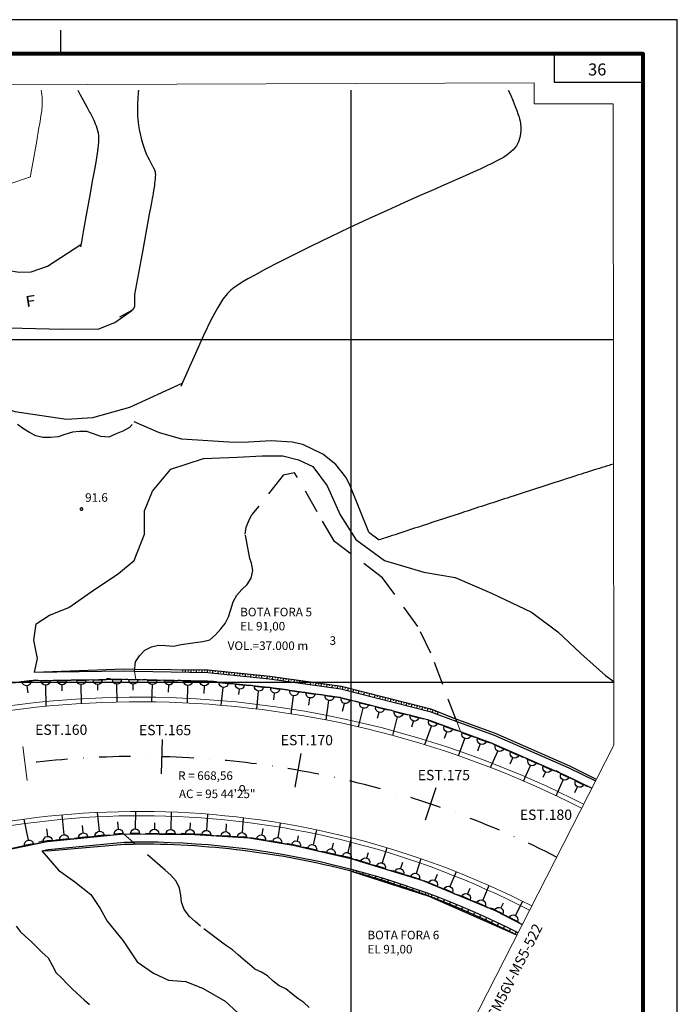
# Model space of a CAD drawing. Units: metres. Extents: x 281386 to 283488, y 7847498 to 7848983.
# Drawn here: x 283008 to 283488, y 7848265 to 7848983 of the extents above; entities that cross this region are included whole.
import ezdxf
from ezdxf.enums import TextEntityAlignment as Align

# ---------------------------------------------------------------- set-up
doc = ezdxf.new("R2010")
doc.units = ezdxf.units.M
doc.header["$MEASUREMENT"] = 0
doc.linetypes.add('DGN Style 2', pattern=[28.75275, 17.25165, -11.5011])
doc.linetypes.add('DGN Style 4', pattern=[46.033153, 23.0022, -11.5011, 0.028753, -11.5011])
doc.layers.get('DEFPOINTS').update_dxf_attribs({"color": 1, "lineweight": 0})
for name, color, linetype, lineweight in [('02', 1, 'Continuous', 0), ('1', 1, 'Continuous', 0), ('4', 1, 'Continuous', 0), ('44', 1, 'Continuous', 0), ('AME_FRZ', 1, 'Continuous', 0), ('AUXILIAR', 1, 'Continuous', 0), ('FUROS', 1, 'Continuous', 0), ('Level 23', 1, 'Continuous', 0), ('Level 25', 1, 'Continuous', 0), ('Level 42', 1, 'Continuous', 0), ('Level 50', 1, 'Continuous', 0), ('Level 60', 1, 'Continuous', 0), ('Level 61', 1, 'Continuous', 0)]:
    doc.layers.add(name, color=color, linetype=linetype, lineweight=lineweight)
doc.styles.add('Style-CHAR_FAST_FONT', font='CHAR_FAST_FONT.shx')

# ---------------------------------------------------------------- blocks, each defined once
blk = doc.blocks.new('COD120')
at = {"layer": '4', "color": 30, "linetype": 'Continuous', "lineweight": 13}
blk.add_lwpolyline([(-1, 0), (-0.97, -0.23), (-0.87, -0.47), (-0.7, -0.7), (-0.47, -0.87), (-0.23, -0.97), (0, -1), (0.23, -0.97), (0.47, -0.87), (0.7, -0.7), (0.87, -0.47), (0.97, -0.23), (1, 0), (0.97, 0.23), (0.87, 0.47), (0.7, 0.7), (0.47, 0.87), (0.23, 0.97), (0.05, 1), (-0.23, 0.97), (-0.47, 0.87), (-0.7, 0.7), (-0.87, 0.47), (-0.97, 0.23), (-1, 0.01)], dxfattribs=at)
blk.add_lwpolyline([(0.03, -0.03), (-0.03, -0.03), (-0.03, 0.03), (0.03, 0.03)], close=True, dxfattribs=at)

msp = doc.modelspace()

# ---------------------------------------------------------------- linework, layer by layer
at = {"layer": '02', "color": 2, "linetype": 'Continuous', "lineweight": -3}
for points in [[(283090.06, 7848688.13), (283088.29, 7848685.84), (283083.26, 7848683.12), (283078.56, 7848681.16), (283073.11, 7848678.9), (283067.25, 7848679.38), (283061.91, 7848681.15), (283057.06, 7848682.88), (283051.72, 7848682.86), (283046.54, 7848682.4), (283041.1, 7848680.78), (283036.1, 7848679.08), (283030.64, 7848678.53), (283025.04, 7848678.47), (283019.94, 7848679.86), (283015.29, 7848682.23), (283010.81, 7848684.93), (283006.56, 7848688.09)], [(283005.39, 7848322.05), (283008.52, 7848318.06), (283012.18, 7848314.47), (283016.61, 7848310.42), (283020.47, 7848306.57), (283024.38, 7848302.67), (283028.8, 7848298.77), (283031.93, 7848293.09), (283034.62, 7848287.95), (283038.84, 7848283.96), (283042.49, 7848280.17), (283046.09, 7848276.37), (283049.96, 7848272.86), (283055.21, 7848268.27), (283059.06, 7848264.9)]]:
    msp.add_lwpolyline(points, dxfattribs=at)
at = {"layer": '1', "color": 30, "linetype": 'Continuous', "lineweight": 13}
for points in [[(283023.74, 7848932.15), (283024.04, 7848930.68), (283024.31, 7848928.84), (283024.47, 7848927.05), (283024.54, 7848925.35), (283024.56, 7848923.8), (283024.54, 7848922.42), (283024.5, 7848921.26), (283024.45, 7848920.27), (283024.39, 7848919.4), (283024.32, 7848918.62), (283024.24, 7848917.86), (283024.14, 7848917.01), (283023.95, 7848915.64), (283023.57, 7848913.24), (283022.91, 7848909.3), (283021.89, 7848903.33), (283020.48, 7848895.15), (283017.41, 7848877.54), (283016.31, 7848871.28), (283015.89, 7848868.84)], [(283015.89, 7848868.84), (282983.31, 7848857.9), (282959.04, 7848852.6), (282908.88, 7848849.98), (282864.95, 7848847.72)], [(283092.83, 7848502.12), (283092.33, 7848504.82), (283091.97, 7848508.14)], [(283329.94, 7848463.93), (283327.12, 7848471.36)], [(283091.34, 7848382.83), (283083.89, 7848389.35)]]:
    msp.add_lwpolyline(points, dxfattribs=at)
at = {"layer": '1', "color": 30, "linetype": 'DGN Style 2', "lineweight": -3}
for points in [[(283327.12, 7848471.36), (283308.25, 7848521.16), (283298.7, 7848540.74), (283273.04, 7848576.2), (283237.83, 7848602.62), (283225.34, 7848624.4), (283208.8, 7848652.86), (283200.42, 7848651.06), (283177.64, 7848622.34)], [(283176.15, 7848590.27), (283172.74, 7848607.98), (283173.44, 7848613.14), (283175.42, 7848617.73), (283177.64, 7848622.34)], [(283091.97, 7848508.14), (283092.54, 7848514.91), (283095.54, 7848519.27), (283099.32, 7848523.34), (283104.19, 7848525.79), (283109.46, 7848526.95), (283114.63, 7848526.68), (283120.36, 7848526.4), (283125.89, 7848527.51), (283131.1, 7848528.32), (283136.13, 7848528.91), (283141.83, 7848529.74), (283146.86, 7848531.03), (283151.11, 7848534.5), (283154.87, 7848538.84), (283158.09, 7848542.71), (283160.61, 7848547.62), (283162.27, 7848552.93), (283164.02, 7848558.59), (283166.62, 7848563.44), (283170.29, 7848567.64), (283174.14, 7848571.29), (283176.95, 7848575.99), (283178.34, 7848581.58), (283177.38, 7848586.76), (283176.15, 7848590.27)], [(283156.33, 7848309.51), (283140.02, 7848321.89), (283136.09, 7848325.32), (283131.99, 7848329), (283128.05, 7848334.05), (283126.27, 7848339.54), (283125.67, 7848344.54), (283124.68, 7848349.74), (283122.22, 7848354.75), (283118.46, 7848359.12), (283114.34, 7848362.72), (283091.34, 7848382.83)], [(283219.34, 7848262.61), (283215.49, 7848266.19), (283211.05, 7848269.12), (283206.45, 7848272.93), (283202.43, 7848276.26), (283197.59, 7848278.5), (283193.18, 7848281.92), (283188.96, 7848285.61), (283184.69, 7848288.35), (283179.84, 7848290.63), (283175.74, 7848293.87), (283175.74, 7848293.87), (283171.43, 7848297.6), (283167.6, 7848300.99), (283163.47, 7848304.69), (283159.05, 7848307.55), (283156.33, 7848309.51)]]:
    msp.add_lwpolyline(points, dxfattribs=at)
at = {"layer": '44', "color": 4, "linetype": 'Continuous', "lineweight": 13}
for p, q in [((283383.69, 7848937.34), (281482.58, 7848930.21)), ((283383.69, 7848937.34), (283383.69, 7848922.14)), ((283383.69, 7848922.14), (283441.46, 7848922.14)), ((283166.59, 7847915), (283441.8, 7848454))]:
    msp.add_line(p, q, dxfattribs=at)
msp.add_lwpolyline([(283441.46, 7848922.14), (283441.8, 7848453.99)], dxfattribs=at)
at = {"layer": 'AME_FRZ', "color": 7, "linetype": 'Continuous', "lineweight": -3}
for p, q in [((283250, 7848078.36), (283250, 7848932.15)), ((281491.68, 7848750), (283441.59, 7848750)), ((281584.35, 7848500), (283441.77, 7848500))]:
    msp.add_line(p, q, dxfattribs=at)
at = {"layer": 'AUXILIAR', "color": 7, "linetype": 'DGN Style 2', "lineweight": -3}
msp.add_line((283038.2, 7848958.48), (283038.2, 7848983.48), dxfattribs=at)
at = {"layer": 'AUXILIAR', "color": 7, "linetype": 'Continuous', "lineweight": 30}
for p, q in [((283398.2, 7848957.79), (283398.2, 7848937.79)), ((283398.2, 7848937.79), (283463.2, 7848937.79))]:
    msp.add_line(p, q, dxfattribs=at)
at = {"layer": 'AUXILIAR', "color": 7, "linetype": 'Continuous', "lineweight": -3}
for points in [[(283488.2, 7848983.48), (281385.7, 7848983.48)], [(283488.2, 7847498.48), (283488.2, 7848983.48)]]:
    msp.add_lwpolyline(points, dxfattribs=at)
at = {"layer": 'AUXILIAR', "color": 7, "linetype": 'Continuous', "lineweight": 80}
msp.add_lwpolyline([(281448.2, 7847523.48), (283463.2, 7847523.48), (283463.2, 7848958.48), (281448.2, 7848958.48)], close=True, dxfattribs=at)
at = {"layer": 'FUROS', "color": 6, "linetype": 'Continuous', "lineweight": 13}
for radius, start in [(710.272, 62.950603), (630.272, 62.95055)]:
    msp.add_arc((283095.306, 7847775.413), radius, start, 113.505389, dxfattribs=at)
at = {"layer": 'Level 23', "color": 3, "linetype": 'Continuous', "lineweight": 13}
for centre, radius, start, end in [((283094.823, 7847774.519), 714.602, 62.948764, 113.441617), ((283096.496, 7847783.703), 618.862, 62.699647, 113.915675)]:
    msp.add_arc(centre, radius, start, end, dxfattribs=at)
at = {"layer": 'Level 25', "color": 7, "linetype": 'Continuous', "lineweight": -3}
for p, q in [((283112.06, 7848458.12), (283111.44, 7848433.13)), ((283213.34, 7848448.03), (283208.98, 7848423.41)), ((283311.99, 7848422.95), (283304.06, 7848399.25))]:
    msp.add_line(p, q, dxfattribs=at)
at = {"layer": 'Level 25', "color": 3, "linetype": 'Continuous', "lineweight": 13}
msp.add_line((283010.39, 7848453), (283013.5, 7848428.2), dxfattribs=at)
at = {"layer": 'Level 25', "color": 7, "linetype": 'DGN Style 4', "lineweight": -3}
msp.add_arc((283095.368, 7847777.259), 668.564, 62.883389, 114.094856, dxfattribs=at)
at = {"layer": 'Level 42', "color": 2, "linetype": 'Continuous', "lineweight": -3}
msp.add_line((283263.05, 7848609.43), (283270.49, 7848603.82), dxfattribs=at)
for points in [[(283050.39, 7848932.15), (283052.02, 7848929.15), (283054.14, 7848925.27), (283055.93, 7848922.01), (283057.31, 7848919.47), (283058.35, 7848917.55), (283059.12, 7848916.1), (283059.71, 7848914.97), (283060.21, 7848914.02), (283060.67, 7848913.12), (283061.13, 7848912.2), (283061.6, 7848911.23), (283062.11, 7848910.15), (283062.66, 7848908.94), (283063.26, 7848907.55), (283063.88, 7848906), (283064.46, 7848904.34), (283064.97, 7848902.6), (283065.36, 7848900.81), (283065.58, 7848899.01), (283065.67, 7848897.24), (283065.66, 7848895.54), (283065.57, 7848893.95), (283065.46, 7848892.5), (283065.34, 7848891.24), (283065.21, 7848890.12), (283065.09, 7848889.1), (283064.96, 7848888.15), (283064.82, 7848887.2), (283064.66, 7848886.11), (283064.35, 7848884.26), (283063.78, 7848880.93), (283062.81, 7848875.39), (283061.3, 7848866.93), (283059.21, 7848855.3), (283056.88, 7848842.3), (283054.7, 7848830.2), (283053.09, 7848821.27), (283052.47, 7848817.79)], [(283094.82, 7848932.15), (283094.66, 7848930.26), (283094.33, 7848925.85), (283094.13, 7848922.48), (283094.01, 7848919.91), (283093.97, 7848917.87), (283093.97, 7848916.14), (283094, 7848914.46), (283094.07, 7848912.74), (283094.21, 7848910.85), (283094.46, 7848908.71), (283094.83, 7848906.21), (283095.36, 7848903.29), (283096.03, 7848900.08), (283096.82, 7848896.75), (283097.7, 7848893.45), (283098.66, 7848890.35), (283099.66, 7848887.59), (283100.67, 7848885.18), (283101.65, 7848883.12), (283102.53, 7848881.41), (283103.28, 7848880.02), (283103.87, 7848878.95), (283104.3, 7848878.14), (283104.63, 7848877.52), (283104.88, 7848877.05), (283105.08, 7848876.65), (283105.28, 7848876.27), (283105.47, 7848875.88), (283105.67, 7848875.47), (283105.88, 7848875.02), (283106.12, 7848874.51), (283106.37, 7848873.91), (283106.62, 7848873.21), (283106.85, 7848872.37), (283107.01, 7848871.38), (283107.1, 7848870.19), (283107.08, 7848868.8), (283106.97, 7848867.27), (283106.8, 7848865.68), (283106.6, 7848864.09), (283106.39, 7848862.59), (283105.99, 7848859.98)], [(283364.78, 7848932.15), (283366.05, 7848929.29), (283368.3, 7848924.07), (283369.91, 7848920.13), (283371.05, 7848917.17), (283371.84, 7848914.88), (283372.45, 7848912.97), (283372.97, 7848911.15), (283373.41, 7848909.32), (283373.75, 7848907.4), (283373.95, 7848905.3), (283373.99, 7848902.95), (283373.82, 7848900.3), (283373.31, 7848897.41), (283372.31, 7848894.4), (283370.69, 7848891.36), (283368.3, 7848888.4), (283365.06, 7848885.61), (283361.2, 7848883.01), (283357, 7848880.62), (283352.75, 7848878.47), (283348.75, 7848876.56), (283345.21, 7848874.91), (283342.07, 7848873.47), (283339.22, 7848872.17), (283336.53, 7848870.95), (283333.87, 7848869.76), (283331.07, 7848868.51), (283327.74, 7848867.03), (283323.44, 7848865.13), (283317.75, 7848862.63), (283310.22, 7848859.32), (283300.57, 7848855.09), (283289.11, 7848850.03), (283276.3, 7848844.31), (283262.61, 7848838.1), (283248.5, 7848831.56), (283234.43, 7848824.87), (283220.85, 7848818.26), (283208.2, 7848811.97), (283196.93, 7848806.25), (283187.47, 7848801.33), (283180.12, 7848797.38), (283174.59, 7848794.28), (283170.46, 7848791.81), (283167.28, 7848789.77), (283164.64, 7848787.95), (283162.13, 7848786.06), (283159.45, 7848783.49), (283156.37, 7848779.54), (283152.61, 7848773.53), (283147.94, 7848764.74), (283142.28, 7848752.99), (283136.32, 7848739.99), (283130.97, 7848727.96), (283127.11, 7848719.12), (283125.63, 7848715.69)], [(283105.99, 7848859.98), (283105.8, 7848858.81), (283105.42, 7848856.53), (283105.19, 7848855.2), (283104.77, 7848852.87), (283104.01, 7848848.61), (283102.71, 7848841.48), (283097.96, 7848815.45), (283094.87, 7848798.58), (283092, 7848782.86), (283091.8, 7848774.24), (283090.83, 7848772.02), (283089.87, 7848771.26), (283080.85, 7848766.4)], [(282874.1, 7848829.5), (282933.34, 7848819.52), (282952.58, 7848814.53), (282977.71, 7848805.72), (282990.37, 7848802.1), (283007.74, 7848799.32), (283016.51, 7848799.58), (283028.39, 7848803.68), (283052.76, 7848819.41)], [(282846.11, 7848809.41), (282901.66, 7848789.42), (282965.03, 7848764.08), (282989.67, 7848758.78), (283039.48, 7848757.74), (283065.83, 7848757.97), (283077.5, 7848762.49), (283090.04, 7848771.36)], [(282846.06, 7848771.64), (282887.4, 7848749.82), (282941.26, 7848721.31), (282961.75, 7848711.76), (283004.63, 7848697.54), (283042.31, 7848692.04), (283061.47, 7848693.1), (283088.59, 7848700.71), (283126.67, 7848718.11)], [(283263.05, 7848609.43), (283248.83, 7848644.45), (283246.25, 7848649.64), (283238.93, 7848658.93), (283229.41, 7848666.52), (283214.7, 7848673.42), (283207.02, 7848675.28), (283191.62, 7848676.11), (283171.05, 7848675.02), (283160.81, 7848675.28), (283126.48, 7848677.46), (283110.2, 7848681.88), (283091.57, 7848690.08)]]:
    msp.add_lwpolyline(points, dxfattribs=at)
msp.add_open_spline([(283441.65, 7848659.17), (283438.815, 7848658.335), (283435.985, 7848657.479), (283433.16, 7848656.61), (283428.145, 7848655.067), (283423.139, 7848653.495), (283418.14, 7848651.9), (283410.736, 7848649.538), (283403.333, 7848647.174), (283395.94, 7848644.78), (283385.954, 7848641.547), (283375.969, 7848638.313), (283365.99, 7848635.06), (283354.915, 7848631.45), (283343.841, 7848627.84), (283332.77, 7848624.22), (283322.503, 7848620.862), (283312.235, 7848617.505), (283301.97, 7848614.14), (283294.416, 7848611.664), (283286.864, 7848609.185), (283279.31, 7848606.71), (283276.37, 7848605.747), (283273.43, 7848604.783), (283270.49, 7848603.82)], degree=3, knots=[0, 0, 0, 0, 0.0492943, 0.0492943, 0.0492943, 0.1367987, 0.1367987, 0.1367987, 0.266399, 0.266399, 0.266399, 0.441438, 0.441438, 0.441438, 0.6356892, 0.6356892, 0.6356892, 0.8158408, 0.8158408, 0.8158408, 0.9484051, 0.9484051, 0.9484051, 1, 1, 1, 1], dxfattribs=at)
at = {"layer": 'Level 60', "color": 5, "linetype": 'Continuous', "lineweight": -3}
for p, q in [((283039.12, 7848493.7), (283039.06, 7848498.02)), ((283053.26, 7848484.44), (283053.06, 7848498.22)), ((283065.12, 7848494.17), (283065.06, 7848498.4)), ((283079.25, 7848485.5), (283079.06, 7848498.6)), ((283090.83, 7848494.19), (283090.92, 7848498.52)), ((283104.65, 7848485.62), (283104.92, 7848498.22)), ((283116.81, 7848492.71), (283116.92, 7848497.96)), ((283014.17, 7848492.16), (283013.49, 7848497.43)), ((283027.28, 7848482.42), (283027.06, 7848497.85)), ((283130.63, 7848484.81), (283130.91, 7848497.66)), ((283142.79, 7848491.85), (283142.91, 7848497.41)), ((283155.21, 7848483.15), (283156.55, 7848496.16)), ((283168.08, 7848490.93), (283168.49, 7848494.93)), ((283181.08, 7848480.49), (283182.42, 7848493.49)), ((283193.49, 7848487.03), (283194.2, 7848492.09)), ((283206.23, 7848476.97), (283208.07, 7848490.16)), ((283219.22, 7848483.23), (283219.95, 7848488.51)), ((283231.85, 7848472.44), (283233.82, 7848486.58)), ((283243.78, 7848478.88), (283245.2, 7848484.48)), ((283255.31, 7848467.43), (283258.77, 7848481.02)), ((283269.3, 7848473.74), (283270.4, 7848478.06)), ((283280.52, 7848461.11), (283283.96, 7848474.6)), ((283294.48, 7848467.3), (283295.59, 7848471.63)), ((283303.75, 7848454.41), (283308.67, 7848467.85)), ((283318.26, 7848459.13), (283319.94, 7848463.72)), ((283328.47, 7848446.32), (283333.08, 7848458.91)), ((283342.54, 7848449.83), (283344.35, 7848454.78)), ((283351.92, 7848437.71), (283357.14, 7848449.66)), ((283366.19, 7848440.43), (283368.13, 7848444.85)), ((283375.99, 7848427.87), (283380.96, 7848439.24)), ((283390.32, 7848430.69), (283391.96, 7848434.44)), ((283399.68, 7848417.16), (283404.78, 7848428.83)), ((283413.37, 7848419.45), (283415.41, 7848423.62)), ((283064.7, 7848404.94), (283066.07, 7848391.22)), ((283092.54, 7848405.68), (283092.39, 7848392.9)), ((283118.54, 7848405.26), (283118.39, 7848392.58)), ((283011.02, 7848400.02), (283014.17, 7848384.63)), ((283038.75, 7848403.14), (283040.2, 7848388.63)), ((283079.44, 7848398.21), (283080, 7848392.62)), ((283106.45, 7848397.36), (283106.39, 7848392.73)), ((283132.45, 7848397.36), (283132.39, 7848392.41)), ((283145.27, 7848403.7), (283144.55, 7848391.84)), ((283171.16, 7848401.1), (283170.5, 7848390.26)), ((283027.69, 7848393.09), (283028.26, 7848387.43)), ((283053.59, 7848395.4), (283054.13, 7848390.02)), ((283158.86, 7848396.53), (283158.52, 7848390.99)), ((283185.52, 7848393.2), (283184.74, 7848388.49)), ((283198.35, 7848397.21), (283196.59, 7848386.53)), ((283224.77, 7848392.24), (283222.29, 7848381.41)), ((283211.43, 7848387.76), (283210.59, 7848384.09)), ((283250.1, 7848386.38), (283247.64, 7848375.61)), ((283236.89, 7848382.46), (283235.94, 7848378.29)), ((283276.2, 7848379.17), (283272.8, 7848368.12)), ((283262.5, 7848375.46), (283261.33, 7848371.64)), ((283300.95, 7848371.19), (283297.65, 7848360.47)), ((283287.52, 7848368.35), (283286.18, 7848364)), ((283326.64, 7848361.7), (283322.17, 7848350.89)), ((283312.84, 7848359.72), (283311.08, 7848355.47)), ((283336.75, 7848349.5), (283335.11, 7848345.54)), ((283350.62, 7848351.66), (283346.2, 7848340.95)), ((283375.28, 7848340.09), (283369.98, 7848329.78)), ((283361.16, 7848338.85), (283359.31, 7848335.26))]:
    msp.add_line(p, q, dxfattribs=at)
at = {"layer": 'Level 60', "color": 3, "linetype": 'Continuous', "lineweight": 30}
for points in [[(282615.1, 7848384.73), (282671.82, 7848397.81), (282698.55, 7848407.76), (282740, 7848422.14), (282789.11, 7848440.36), (282848.99, 7848467.11), (282884.43, 7848479.5), (282937.64, 7848491.35), (283015.22, 7848501.32), (283084.14, 7848502.31), (283145.08, 7848501), (283189.67, 7848496.4), (283241.47, 7848489.19), (283305.78, 7848472.79), (283352.35, 7848455.72), (283406.39, 7848432.1), (283425.76, 7848422.59)], [(282649.23, 7848273.42), (282696.25, 7848282.97), (282760.76, 7848299.19), (282815.44, 7848318), (282852.88, 7848333.21), (282892.65, 7848348.38), (282927.47, 7848361.09), (282979.44, 7848373.81), (283028.06, 7848383.75), (283083.98, 7848389.36), (283135.81, 7848388.73), (283175.63, 7848386.3), (283207.72, 7848381.01), (283249.81, 7848371.38), (283301.6, 7848355.45), (283355.13, 7848333.32), (283374.97, 7848323.12)]]:
    msp.add_lwpolyline(points, dxfattribs=at)
at = {"layer": 'Level 60', "color": 5, "linetype": 'Continuous', "lineweight": -3}
for points in [[(282993.71, 7848498.56), (282995.68, 7848498.93), (282997.96, 7848498.9), (283000.2, 7848499.19), (283001.58, 7848499.45), (283002.1, 7848499.43), (283004.66, 7848499.76), (283005.09, 7848499.74), (283006.9, 7848500.05), (283009.11, 7848500.49), (283011.37, 7848500.62), (283013.61, 7848500.91), (283013.82, 7848501.02), (283015.83, 7848501.2), (283017.83, 7848501.35), (283018.07, 7848501.48), (283019.52, 7848501.67)], [(283009.8, 7848500.26), (283015.25, 7848500.96), (283016.3, 7848500.98)], [(283019.53, 7848501.38), (283021.53, 7848501.53), (283023.79, 7848501.24), (283026.05, 7848501.28), (283027.45, 7848501.38), (283027.97, 7848501.3), (283030.55, 7848501.34), (283030.97, 7848501.27), (283032.81, 7848501.37), (283035.05, 7848501.56), (283037.31, 7848501.44), (283039.57, 7848501.47), (283039.79, 7848501.55), (283041.81, 7848501.5), (283043.81, 7848501.43), (283044.07, 7848501.53), (283045.53, 7848501.56)], [(283023.72, 7848501.08), (283030.3, 7848501.18)], [(283035.72, 7848501.25), (283042.3, 7848501.35)], [(283045.53, 7848501.76), (283047.52, 7848501.9), (283049.79, 7848501.62), (283052.05, 7848501.65), (283053.45, 7848501.75), (283053.97, 7848501.68), (283056.55, 7848501.71), (283056.97, 7848501.64), (283058.81, 7848501.75), (283061.05, 7848501.94), (283063.31, 7848501.81), (283065.57, 7848501.84), (283065.79, 7848501.93), (283067.81, 7848501.88), (283069.81, 7848501.8), (283070.07, 7848501.91), (283071.53, 7848501.93)], [(283049.71, 7848501.46), (283056.29, 7848501.55)], [(283061.71, 7848501.63), (283068.28, 7848501.72)], [(283071.53, 7848502.58), (283073.53, 7848502.66), (283075.78, 7848502.29), (283078.04, 7848502.24), (283079.44, 7848502.29), (283079.96, 7848502.2), (283082.54, 7848502.14), (283082.96, 7848502.06), (283084.8, 7848502.1), (283087.04, 7848502.21), (283089.3, 7848502), (283091.56, 7848501.95), (283091.78, 7848502.03), (283093.8, 7848501.9), (283095.79, 7848501.76), (283096.06, 7848501.85), (283097.52, 7848501.82)], [(283075.7, 7848501.83), (283082.28, 7848501.92)], [(283087.69, 7848501.87), (283094.27, 7848501.73)], [(283097.52, 7848502.02), (283099.52, 7848502.1), (283101.77, 7848501.73), (283104.03, 7848501.68), (283105.44, 7848501.73), (283105.95, 7848501.64), (283108.53, 7848501.59), (283108.95, 7848501.5), (283110.79, 7848501.54), (283113.04, 7848501.65), (283115.29, 7848501.44), (283117.55, 7848501.39), (283117.77, 7848501.47), (283119.79, 7848501.34), (283121.79, 7848501.2), (283122.05, 7848501.3), (283123.51, 7848501.26)], [(283101.69, 7848501.57), (283108.27, 7848501.43)], [(283113.69, 7848501.31), (283120.26, 7848501.17)], [(283123.51, 7848501.46), (283125.52, 7848501.54), (283127.77, 7848501.17), (283130.03, 7848501.12), (283131.43, 7848501.17), (283131.95, 7848501.08), (283134.53, 7848501.03), (283134.94, 7848500.94), (283136.79, 7848500.98), (283139.03, 7848501.09), (283141.29, 7848500.88), (283143.54, 7848500.83), (283143.77, 7848500.91), (283145.78, 7848500.78), (283147.78, 7848500.64), (283148.04, 7848500.74), (283149.5, 7848500.7)], [(283127.68, 7848501.01), (283134.26, 7848500.87)], [(283139.68, 7848500.76), (283145.06, 7848500.64), (283146.22, 7848500.52)], [(283149.49, 7848500.55), (283151.49, 7848500.46), (283153.7, 7848499.91), (283155.95, 7848499.68), (283157.35, 7848499.61), (283157.86, 7848499.48), (283160.43, 7848499.22), (283160.84, 7848499.09), (283162.67, 7848498.98), (283164.92, 7848498.91), (283167.15, 7848498.52), (283169.4, 7848498.29), (283169.63, 7848498.35), (283171.63, 7848498.06), (283173.61, 7848497.76), (283173.88, 7848497.83), (283175.33, 7848497.68)], [(283153.6, 7848499.76), (283160.15, 7848499.08)], [(283165.54, 7848498.53), (283172.09, 7848497.85)], [(283175.35, 7848497.88), (283177.35, 7848497.79), (283179.57, 7848497.24), (283181.81, 7848497.01), (283183.21, 7848496.95), (283183.72, 7848496.81), (283186.29, 7848496.55), (283186.7, 7848496.43), (283188.54, 7848496.32), (283190.78, 7848496.25), (283193.01, 7848495.85), (283195.26, 7848495.62), (283195.49, 7848495.68), (283197.49, 7848495.39), (283199.47, 7848495.09), (283199.74, 7848495.16), (283201.19, 7848495.01)], [(283179.47, 7848497.09), (283186.01, 7848496.41)], [(283191.38, 7848495.79), (283197.9, 7848494.89)], [(283201.16, 7848494.8), (283203.16, 7848494.64), (283205.35, 7848494.02), (283207.59, 7848493.7), (283208.99, 7848493.59), (283209.49, 7848493.44), (283212.05, 7848493.08), (283212.45, 7848492.95), (283214.29, 7848492.77), (283216.53, 7848492.62), (283218.74, 7848492.15), (283220.98, 7848491.84), (283221.21, 7848491.89), (283223.2, 7848491.53), (283225.17, 7848491.16), (283225.44, 7848491.22), (283226.89, 7848491.02)], [(283205.25, 7848493.86), (283211.77, 7848492.96)], [(283217.14, 7848492.21), (283223.65, 7848491.3)], [(283226.91, 7848491.22), (283228.91, 7848491.06), (283231.1, 7848490.43), (283233.34, 7848490.12), (283234.74, 7848490.01), (283235.24, 7848489.85), (283237.8, 7848489.5), (283238.21, 7848489.36), (283240.04, 7848489.19), (283241.98, 7848489.06)], [(283231, 7848490.28), (283237.52, 7848489.37)], [(283242.82, 7848488.47), (283249.19, 7848486.85)], [(283252.42, 7848486.4), (283254.39, 7848486.02), (283256.5, 7848485.15), (283258.69, 7848484.59), (283260.07, 7848484.32), (283260.55, 7848484.12), (283263.05, 7848483.48), (283263.44, 7848483.3), (283265.24, 7848482.92), (283267.45, 7848482.52), (283269.6, 7848481.81), (283271.79, 7848481.25), (283272.02, 7848481.27), (283273.96, 7848480.7), (283275.88, 7848480.11), (283276.15, 7848480.14), (283277.57, 7848479.78)], [(283256.38, 7848485.01), (283262.76, 7848483.39)], [(283268.01, 7848482.05), (283274.39, 7848480.42)], [(283277.62, 7848479.97), (283279.58, 7848479.59), (283281.69, 7848478.73), (283283.88, 7848478.17), (283285.26, 7848477.9), (283285.74, 7848477.69), (283288.24, 7848477.06), (283288.63, 7848476.87), (283290.43, 7848476.5), (283292.64, 7848476.1), (283294.8, 7848475.38), (283296.98, 7848474.83), (283297.22, 7848474.85), (283299.16, 7848474.27), (283301.07, 7848473.68), (283301.35, 7848473.71), (283302.76, 7848473.35)], [(283281.58, 7848478.59), (283287.95, 7848476.96)], [(283293.2, 7848475.62), (283299.58, 7848474)], [(283305.65, 7848472.82), (283306.83, 7848472.19), (283308.95, 7848471.41), (283310.3, 7848471.01), (283310.76, 7848470.75), (283313.18, 7848469.86), (283313.55, 7848469.65), (283315.3, 7848469.09), (283317.46, 7848468.47), (283319.53, 7848467.54), (283321.65, 7848466.76), (283321.88, 7848466.76), (283323.75, 7848465.99), (283325.6, 7848465.21), (283325.87, 7848465.21), (283327.24, 7848464.71)], [(283306.71, 7848472.07), (283312.88, 7848469.8)], [(283317.97, 7848467.94), (283324.15, 7848465.67)], [(283327.31, 7848464.9), (283329.23, 7848464.32), (283331.24, 7848463.24), (283333.37, 7848462.47), (283334.71, 7848462.06), (283335.17, 7848461.8), (283337.59, 7848460.92), (283337.96, 7848460.7), (283339.71, 7848460.14), (283341.87, 7848459.52), (283343.94, 7848458.59), (283346.06, 7848457.81), (283346.29, 7848457.81), (283348.16, 7848457.04), (283350.01, 7848456.26), (283350.29, 7848456.26), (283351.66, 7848455.76)], [(283331.12, 7848463.12), (283337.3, 7848460.85)], [(283342.39, 7848458.99), (283348.56, 7848456.72)], [(283351.74, 7848455.99), (283353.62, 7848455.3), (283355.56, 7848454.1), (283357.63, 7848453.19), (283358.95, 7848452.7), (283359.39, 7848452.42), (283361.76, 7848451.39), (283362.11, 7848451.15), (283363.83, 7848450.48), (283365.95, 7848449.73), (283367.95, 7848448.68), (283370.02, 7848447.78), (283370.26, 7848447.76), (283372.08, 7848446.88), (283373.87, 7848445.99), (283374.15, 7848445.98), (283375.48, 7848445.39)], [(283355.43, 7848453.98), (283361.46, 7848451.35)], [(283366.43, 7848449.18), (283372.46, 7848446.54)], [(283375.56, 7848445.57), (283377.44, 7848444.88), (283379.39, 7848443.68), (283381.46, 7848442.78), (283382.77, 7848442.29), (283383.22, 7848442.01), (283385.58, 7848440.98), (283385.93, 7848440.74), (283387.65, 7848440.07), (283389.77, 7848439.32), (283391.78, 7848438.27), (283393.85, 7848437.36), (283394.08, 7848437.35), (283395.9, 7848436.47), (283397.69, 7848435.57), (283397.97, 7848435.56), (283399.31, 7848434.98)], [(283379.25, 7848443.57), (283385.28, 7848440.93)], [(283390.25, 7848438.76), (283396.28, 7848436.13)], [(283399.53, 7848435.47), (283401.38, 7848434.69), (283403.27, 7848433.41), (283405.29, 7848432.41), (283406.59, 7848431.87), (283407.02, 7848431.57), (283409.33, 7848430.43), (283409.68, 7848430.17), (283411.36, 7848429.44), (283413.44, 7848428.59), (283415.4, 7848427.45), (283417.43, 7848426.46), (283417.66, 7848426.43), (283419.44, 7848425.47), (283421.19, 7848424.5), (283421.47, 7848424.47), (283422.78, 7848423.83)], [(283403.08, 7848433.16), (283406.24, 7848431.77), (283409.03, 7848430.41)], [(283413.89, 7848428.02), (283419.8, 7848425.12)], [(283048.01, 7848385.75), (283046.03, 7848385.43), (283043.75, 7848385.52), (283041.5, 7848385.3), (283040.11, 7848385.08), (283039.59, 7848385.11), (283037.02, 7848384.85), (283036.6, 7848384.89), (283034.77, 7848384.62), (283032.56, 7848384.24), (283030.3, 7848384.18), (283028.05, 7848383.95), (283027.84, 7848383.85), (283025.82, 7848383.73), (283023.82, 7848383.63), (283023.57, 7848383.5), (283022.12, 7848383.35)], [(283031.87, 7848384.5), (283028.01, 7848384.11), (283025.33, 7848383.56)], [(283043.81, 7848385.69), (283037.26, 7848385.04)], [(283073.88, 7848388.35), (283071.9, 7848388.03), (283069.62, 7848388.12), (283067.37, 7848387.89), (283065.98, 7848387.68), (283065.46, 7848387.7), (283062.89, 7848387.45), (283062.47, 7848387.48), (283060.64, 7848387.22), (283058.43, 7848386.84), (283056.17, 7848386.77), (283053.92, 7848386.54), (283053.71, 7848386.44), (283051.69, 7848386.32), (283049.69, 7848386.22), (283049.44, 7848386.1), (283047.99, 7848385.95)], [(283057.74, 7848387.09), (283051.19, 7848386.43)], [(283069.68, 7848388.29), (283063.13, 7848387.63)], [(283083.61, 7848389.69), (283077.06, 7848389.03)], [(283095.64, 7848389.58), (283089.07, 7848389.66)], [(283125.82, 7848388.85), (283123.82, 7848388.76), (283121.57, 7848389.1), (283119.31, 7848389.13), (283117.9, 7848389.07), (283117.39, 7848389.15), (283114.81, 7848389.19), (283114.39, 7848389.27), (283112.55, 7848389.21), (283110.3, 7848389.08), (283108.05, 7848389.27), (283105.79, 7848389.29), (283105.57, 7848389.22), (283103.55, 7848389.32), (283101.55, 7848389.45), (283101.29, 7848389.35), (283099.83, 7848389.37)], [(283109.64, 7848389.41), (283103.06, 7848389.49)], [(283121.64, 7848389.26), (283115.06, 7848389.34)], [(283151.79, 7848387.75), (283149.79, 7848387.76), (283147.55, 7848388.21), (283145.3, 7848388.35), (283143.89, 7848388.36), (283143.38, 7848388.47), (283140.8, 7848388.63), (283140.39, 7848388.73), (283138.55, 7848388.76), (283136.3, 7848388.74), (283134.06, 7848389.04), (283131.8, 7848389.17), (283131.58, 7848389.11), (283129.57, 7848389.31), (283127.58, 7848389.53), (283127.31, 7848389.45), (283125.85, 7848389.54)], [(283135.64, 7848389.09), (283129.06, 7848389.17)], [(283147.64, 7848388.37), (283141.07, 7848388.77)], [(283177.74, 7848386.17), (283175.74, 7848386.17), (283173.5, 7848386.63), (283171.25, 7848386.77), (283169.85, 7848386.77), (283169.33, 7848386.88), (283166.76, 7848387.04), (283166.34, 7848387.15), (283164.5, 7848387.18), (283162.26, 7848387.16), (283160.01, 7848387.45), (283157.75, 7848387.59), (283157.53, 7848387.52), (283155.52, 7848387.73), (283153.53, 7848387.95), (283153.26, 7848387.87), (283151.8, 7848387.95)], [(283161.61, 7848387.52), (283155.05, 7848387.92)], [(283173.59, 7848386.79), (283167.02, 7848387.19)], [(283203.37, 7848381.73), (283201.38, 7848381.93), (283199.2, 7848382.62), (283196.97, 7848382.98), (283195.58, 7848383.13), (283195.08, 7848383.3), (283192.53, 7848383.72), (283192.13, 7848383.86), (283190.3, 7848384.08), (283188.07, 7848384.29), (283185.86, 7848384.82), (283183.63, 7848385.18), (283183.4, 7848385.14), (283181.42, 7848385.55), (283179.47, 7848385.97), (283179.19, 7848385.92), (283177.75, 7848386.15)], [(283187.47, 7848384.72), (283180.98, 7848385.79)], [(283199.31, 7848382.77), (283192.82, 7848383.84)], [(283022.23, 7848382.56), (283020.29, 7848382.04), (283018.01, 7848381.9), (283015.8, 7848381.45), (283014.44, 7848381.09), (283013.92, 7848381.06), (283011.39, 7848380.55), (283010.96, 7848380.54), (283009.18, 7848380.09), (283007.01, 7848379.49), (283004.77, 7848379.19), (283002.55, 7848378.74), (283002.35, 7848378.62), (283000.36, 7848378.29), (282998.38, 7848377.99), (282998.14, 7848377.84), (282996.71, 7848377.55)], [(283018.06, 7848382.07), (283011.62, 7848380.75)], [(283228.77, 7848376.19), (283226.79, 7848376.52), (283224.66, 7848377.34), (283222.46, 7848377.84), (283221.08, 7848378.08), (283220.59, 7848378.27), (283218.07, 7848378.85), (283217.68, 7848379.02), (283215.87, 7848379.35), (283213.65, 7848379.69), (283211.48, 7848380.35), (283209.28, 7848380.86), (283209.05, 7848380.83), (283207.1, 7848381.36), (283205.17, 7848381.9), (283204.89, 7848381.86), (283203.47, 7848382.19)], [(283213.08, 7848380.15), (283207.79, 7848381.36), (283206.63, 7848381.56)], [(283224.78, 7848377.48), (283218.36, 7848378.94)], [(283254.12, 7848370.39), (283252.14, 7848370.72), (283250.01, 7848371.54), (283247.8, 7848372.04), (283246.42, 7848372.28), (283245.93, 7848372.47), (283243.42, 7848373.05), (283243.03, 7848373.22), (283241.21, 7848373.55), (283239, 7848373.9), (283236.83, 7848374.56), (283234.63, 7848375.06), (283234.39, 7848375.03), (283232.44, 7848375.56), (283230.51, 7848376.1), (283230.24, 7848376.06), (283228.82, 7848376.39)], [(283238.42, 7848374.35), (283232.01, 7848375.82)], [(283250.14, 7848371.65), (283249.9, 7848371.73), (283243.71, 7848373.14)], [(283278.88, 7848362.44), (283276.94, 7848362.91), (283274.87, 7848363.88), (283272.71, 7848364.55), (283271.35, 7848364.88), (283270.87, 7848365.11), (283268.41, 7848365.87), (283268.03, 7848366.07), (283266.25, 7848366.53), (283264.06, 7848367.04), (283261.95, 7848367.86), (283259.79, 7848368.52), (283259.55, 7848368.51), (283257.65, 7848369.18), (283255.76, 7848369.86), (283255.49, 7848369.84), (283254.09, 7848370.27)], [(283263.53, 7848367.53), (283257.24, 7848369.47)], [(283275, 7848364.01), (283268.71, 7848365.94)], [(283303.73, 7848354.79), (283301.79, 7848355.27), (283299.72, 7848356.24), (283297.56, 7848356.9), (283296.2, 7848357.24), (283295.73, 7848357.47), (283293.26, 7848358.22), (283292.88, 7848358.42), (283291.1, 7848358.89), (283288.91, 7848359.39), (283286.8, 7848360.21), (283284.64, 7848360.88), (283284.4, 7848360.86), (283282.5, 7848361.54), (283280.62, 7848362.22), (283280.34, 7848362.2), (283278.94, 7848362.63)], [(283288.38, 7848359.89), (283282.09, 7848361.82)], [(283299.85, 7848356.36), (283293.56, 7848358.3)], [(283327.69, 7848344.66), (283325.8, 7848345.32), (283323.83, 7848346.48), (283321.74, 7848347.34), (283320.42, 7848347.8), (283319.97, 7848348.07), (283317.58, 7848349.06), (283317.23, 7848349.29), (283315.49, 7848349.92), (283313.36, 7848350.63), (283311.34, 7848351.64), (283309.25, 7848352.5), (283309.01, 7848352.51), (283307.18, 7848353.36), (283305.37, 7848354.22), (283305.09, 7848354.22), (283303.74, 7848354.78)], [(283312.88, 7848351.18), (283306.8, 7848353.69)], [(283323.97, 7848346.59), (283317.89, 7848349.1)], [(283351.72, 7848334.73), (283349.82, 7848335.38), (283347.86, 7848336.54), (283345.77, 7848337.41), (283344.45, 7848337.87), (283344, 7848338.14), (283341.61, 7848339.13), (283341.25, 7848339.36), (283339.52, 7848339.99), (283337.39, 7848340.7), (283335.36, 7848341.71), (283333.28, 7848342.57), (283333.04, 7848342.58), (283331.21, 7848343.43), (283329.39, 7848344.28), (283329.12, 7848344.29), (283327.77, 7848344.85)], [(283336.91, 7848341.24), (283330.83, 7848343.76)], [(283348, 7848336.66), (283341.91, 7848339.17)], [(283374.97, 7848323.12), (283373.14, 7848323.93), (283371.27, 7848325.25), (283369.26, 7848326.28), (283367.98, 7848326.85), (283367.56, 7848327.16), (283365.26, 7848328.34), (283364.92, 7848328.6), (283363.25, 7848329.37), (283361.19, 7848330.25), (283359.25, 7848331.43), (283357.24, 7848332.46), (283357.01, 7848332.49), (283355.25, 7848333.48), (283353.51, 7848334.49), (283353.24, 7848334.52), (283351.94, 7848335.19)], [(283360.74, 7848330.84), (283355.28, 7848333.65), (283354.85, 7848333.82)], [(283371.41, 7848325.35), (283365.56, 7848328.36)]]:
    msp.add_lwpolyline(points, dxfattribs=at)
at = {"layer": 'Level 60', "color": 5, "linetype": 'Continuous', "lineweight": -3, "extrusion": (0, 0, -1)}
for centre, start, end in [((-283013.064, 7848500.68), 172.676917, 352.676914), ((-283027.004, 7848501.129), 179.177036, 359.177033), ((-283039.003, 7848501.302), 179.177036, 359.177033), ((-283053.001, 7848501.503), 179.177036, 359.177033), ((-283065, 7848501.675), 179.177036, 359.177033), ((-283078.998, 7848501.876), 179.177036, 359.177033), ((-283090.983, 7848501.803), 181.231475, 1.231472), ((-283104.98, 7848501.502), 181.231475, 1.231472), ((-283116.977, 7848501.244), 181.231475, 1.231472), ((-283130.974, 7848500.943), 181.231475, 1.231472), ((-283142.971, 7848500.685), 181.231475, 1.231472), ((-283156.879, 7848499.421), 185.889922, 5.889919), ((-283168.816, 7848498.189), 185.889922, 5.889919), ((-283182.742, 7848496.753), 185.889922, 5.889919), ((-283194.644, 7848495.344), 187.924044, 7.924042), ((-283208.51, 7848493.414), 187.924044, 7.924042), ((-283220.396, 7848491.76), 187.924044, 7.924042), ((-283234.262, 7848489.83), 187.924044, 7.924042), ((-283246.006, 7848487.662), 194.30635, 14.306347), ((-283259.572, 7848484.202), 194.30635, 14.306347), ((-283271.199, 7848481.237), 194.30635, 14.306347), ((-283284.765, 7848477.778), 194.30635, 14.306347), ((-283296.393, 7848474.812), 194.30635, 14.306347), ((-283309.792, 7848470.936), 200.130161, 20.130158), ((-283321.058, 7848466.806), 200.130161, 20.130158), ((-283334.203, 7848461.988), 200.130161, 20.130158), ((-283345.47, 7848457.858), 200.130161, 20.130158), ((-283358.441, 7848452.665), 203.609356, 23.609353), ((-283369.436, 7848447.859), 203.609356, 23.609353), ((-283382.265, 7848442.252), 203.609356, 23.609353), ((-283393.26, 7848437.446), 203.609356, 23.609353), ((-283406.088, 7848431.839), 203.609356, 23.609353), ((-283416.849, 7848426.564), 206.149444, 26.149442), ((-283054.468, 7848386.761), 354.27115, 174.271147), ((-283066.408, 7848387.959), 354.27115, 174.271147), ((-283080.338, 7848389.356), 354.27115, 174.271147), ((-283092.359, 7848389.618), 0.696406, 180.696403), ((-283106.358, 7848389.448), 0.696406, 180.696403), ((-283118.358, 7848389.302), 0.696406, 180.696403), ((-283132.356, 7848389.132), 0.696406, 180.696403), ((-283144.358, 7848388.569), 3.492125, 183.492122), ((-283158.332, 7848387.716), 3.492125, 183.492122), ((-283170.31, 7848386.985), 3.492125, 183.492122), ((-283014.836, 7848381.414), 348.445528, 168.445525), ((-283028.598, 7848384.166), 354.27115, 174.271147), ((-283040.538, 7848385.364), 354.27115, 174.271147), ((-283184.221, 7848385.249), 9.360958, 189.360956), ((-283196.061, 7848383.297), 9.360958, 189.360956), ((-283209.871, 7848380.887), 12.8872, 192.887197), ((-283221.569, 7848378.211), 12.8872, 192.887197), ((-283235.217, 7848375.088), 12.8872, 192.887197), ((-283246.914, 7848372.412), 12.8872, 192.887197), ((-283260.379, 7848368.506), 17.097289, 197.097286), ((-283271.849, 7848364.978), 17.097289, 197.097286), ((-283285.23, 7848360.862), 17.097289, 197.097286), ((-283296.7, 7848357.334), 17.097289, 197.097286), ((-283309.835, 7848352.435), 22.460842, 202.460839), ((-283320.925, 7848347.85), 22.460842, 202.460839), ((-283333.863, 7848342.502), 22.460842, 202.460839), ((-283344.953, 7848337.917), 22.460842, 202.460839), ((-283357.819, 7848332.342), 27.208283, 207.208281), ((-283368.491, 7848326.856), 27.208283, 207.208281)]:
    msp.add_arc(centre, 3.29, start, end, dxfattribs=at)
at = {"layer": 'Level 61', "color": 5, "linetype": 'Continuous', "lineweight": -3}
for p, q in [((283126.94, 7848509.21), (283126.96, 7848508.13)), ((283128.94, 7848509.19), (283128.97, 7848507.34)), ((283130.94, 7848509.16), (283130.96, 7848508.08)), ((283132.93, 7848509.14), (283132.97, 7848507.26)), ((283134.94, 7848509.12), (283134.95, 7848508.13)), ((283136.94, 7848509.09), (283136.97, 7848507.17)), ((283138.94, 7848508.88), (283138.96, 7848508.08)), ((283140.94, 7848508.92), (283140.97, 7848507.09)), ((283142.94, 7848508.95), (283142.95, 7848507.99)), ((283144.94, 7848508.98), (283144.97, 7848506.98)), ((283146.93, 7848508.85), (283146.83, 7848507.89)), ((283148.92, 7848508.65), (283148.71, 7848506.66)), ((283150.91, 7848508.44), (283150.81, 7848507.48)), ((283152.89, 7848508.24), (283152.69, 7848506.25)), ((283154.88, 7848508.03), (283154.78, 7848507.07)), ((283156.87, 7848507.83), (283156.67, 7848505.84)), ((283158.86, 7848507.62), (283158.76, 7848506.66)), ((283160.85, 7848507.42), (283160.64, 7848505.43)), ((283162.84, 7848507.21), (283162.74, 7848506.26)), ((283164.83, 7848507.01), (283164.62, 7848505.02)), ((283166.81, 7848506.8), (283166.72, 7848505.85)), ((283168.8, 7848506.6), (283168.6, 7848504.61)), ((283170.79, 7848506.39), (283170.69, 7848505.44)), ((283172.78, 7848506.19), (283172.57, 7848504.2)), ((283174.77, 7848505.98), (283174.67, 7848505.03)), ((283176.76, 7848505.78), (283176.55, 7848503.79)), ((283178.74, 7848505.57), (283178.65, 7848504.62)), ((283180.73, 7848505.37), (283180.53, 7848503.38)), ((283182.72, 7848505.16), (283182.62, 7848504.21)), ((283184.71, 7848504.96), (283184.51, 7848502.97)), ((283186.7, 7848504.75), (283186.6, 7848503.8)), ((283188.69, 7848504.55), (283188.48, 7848502.56)), ((283190.68, 7848504.34), (283190.54, 7848503.39)), ((283192.66, 7848504.07), (283192.38, 7848502.09)), ((283194.64, 7848503.79), (283194.5, 7848502.84)), ((283196.62, 7848503.52), (283196.34, 7848501.54)), ((283198.6, 7848503.24), (283198.46, 7848502.29)), ((283200.58, 7848502.97), (283200.3, 7848500.99)), ((283202.56, 7848502.69), (283202.42, 7848501.74)), ((283204.54, 7848502.42), (283204.26, 7848500.43)), ((283206.51, 7848502.14), (283206.38, 7848501.19)), ((283208.49, 7848501.86), (283208.22, 7848499.88)), ((283210.47, 7848501.59), (283210.34, 7848500.64)), ((283212.45, 7848501.31), (283212.18, 7848499.33)), ((283214.43, 7848501.04), (283214.3, 7848500.08)), ((283216.41, 7848500.76), (283216.14, 7848498.78)), ((283218.39, 7848500.49), (283218.26, 7848499.53)), ((283220.37, 7848500.21), (283220.1, 7848498.23)), ((283222.35, 7848499.94), (283222.22, 7848498.98)), ((283224.33, 7848499.66), (283224.06, 7848497.68)), ((283226.31, 7848499.38), (283226.18, 7848498.43)), ((283228.29, 7848499.11), (283228.02, 7848497.13)), ((283230.27, 7848498.83), (283230.14, 7848497.88)), ((283232.25, 7848498.56), (283231.98, 7848496.58)), ((283234.23, 7848498.28), (283234.1, 7848497.33)), ((283236.21, 7848498.01), (283235.94, 7848496.03)), ((283238.19, 7848497.73), (283238.06, 7848496.78)), ((283240.17, 7848497.46), (283239.9, 7848495.48)), ((283242.15, 7848497.18), (283242.02, 7848496.23)), ((283244.11, 7848496.78), (283243.61, 7848494.84)), ((283246.05, 7848496.29), (283245.81, 7848495.36)), ((283247.98, 7848495.79), (283247.49, 7848493.86)), ((283249.92, 7848495.3), (283249.68, 7848494.37)), ((283251.86, 7848494.8), (283251.36, 7848492.87)), ((283253.79, 7848494.31), (283253.56, 7848493.38)), ((283255.73, 7848493.82), (283255.24, 7848491.88)), ((283257.67, 7848493.32), (283257.43, 7848492.39)), ((283259.6, 7848492.83), (283259.11, 7848490.89)), ((283261.54, 7848492.33), (283261.3, 7848491.4)), ((283263.48, 7848491.84), (283262.98, 7848489.9)), ((283265.42, 7848491.35), (283265.18, 7848490.41)), ((283267.35, 7848490.85), (283266.86, 7848488.91)), ((283269.29, 7848490.36), (283269.05, 7848489.42)), ((283271.23, 7848489.86), (283270.73, 7848487.92)), ((283273.16, 7848489.37), (283272.93, 7848488.44)), ((283275.1, 7848488.87), (283274.61, 7848486.94)), ((283277.04, 7848488.38), (283276.8, 7848487.45)), ((283278.97, 7848487.89), (283278.48, 7848485.95)), ((283280.91, 7848487.39), (283280.67, 7848486.46)), ((283282.85, 7848486.9), (283282.35, 7848484.96)), ((283284.78, 7848486.4), (283284.55, 7848485.47)), ((283286.72, 7848485.91), (283286.23, 7848483.97)), ((283288.66, 7848485.41), (283288.42, 7848484.48)), ((283290.6, 7848484.92), (283290.1, 7848482.98)), ((283292.53, 7848484.43), (283292.29, 7848483.49)), ((283294.47, 7848483.93), (283293.97, 7848481.99)), ((283296.41, 7848483.44), (283296.17, 7848482.5)), ((283298.34, 7848482.94), (283297.85, 7848481)), ((283300.28, 7848482.45), (283300.04, 7848481.52)), ((283302.22, 7848481.95), (283301.72, 7848480.02)), ((283304.15, 7848481.46), (283303.92, 7848480.53)), ((283306.09, 7848480.97), (283305.6, 7848479.03)), ((283308.03, 7848480.47), (283307.79, 7848479.54)), ((283309.9, 7848479.75), (283308.98, 7848477.83)), ((283311.76, 7848479.02), (283311.32, 7848478.09)), ((283313.63, 7848478.28), (283312.82, 7848476.6)), ((283251.46, 7848361.55), (283251.81, 7848362.64)), ((283253.74, 7848360.81), (283254.16, 7848362.1)), ((283256.03, 7848360.08), (283256.38, 7848361.17)), ((283258.31, 7848359.34), (283258.79, 7848360.84)), ((283260.59, 7848358.61), (283260.95, 7848359.71)), ((283262.88, 7848357.87), (283263.42, 7848359.55)), ((283265.16, 7848357.14), (283265.51, 7848358.24)), ((283267.44, 7848356.4), (283268.03, 7848358.22)), ((283269.73, 7848355.67), (283270.08, 7848356.77)), ((283272.01, 7848354.93), (283272.62, 7848356.86)), ((283274.29, 7848354.2), (283274.65, 7848355.3)), ((283276.58, 7848353.46), (283277.22, 7848355.45)), ((283278.86, 7848352.73), (283279.21, 7848353.83)), ((283281.14, 7848351.99), (283281.79, 7848354.02)), ((283283.43, 7848351.26), (283283.78, 7848352.36)), ((283285.71, 7848350.52), (283286.36, 7848352.54)), ((283287.99, 7848349.79), (283288.35, 7848350.89)), ((283290.28, 7848349.05), (283290.91, 7848351.03)), ((283292.56, 7848348.32), (283292.91, 7848349.42)), ((283294.84, 7848347.59), (283295.58, 7848349.87)), ((283297.13, 7848346.85), (283297.48, 7848347.95)), ((283299.41, 7848346.12), (283300.15, 7848348.4)), ((283301.7, 7848345.38), (283302.05, 7848346.48)), ((283303.98, 7848344.65), (283304.71, 7848346.93)), ((283306.26, 7848343.91), (283306.62, 7848345.01)), ((283308.49, 7848343.03), (283309.46, 7848345.22)), ((283310.68, 7848342.06), (283311.15, 7848343.11)), ((283312.87, 7848341.08), (283313.85, 7848343.28)), ((283315.07, 7848340.11), (283315.54, 7848341.17)), ((283317.26, 7848339.14), (283318.23, 7848341.33)), ((283319.45, 7848338.17), (283319.92, 7848339.22)), ((283321.65, 7848337.19), (283322.62, 7848339.39)), ((283323.84, 7848336.22), (283324.31, 7848337.28)), ((283326.03, 7848335.25), (283327, 7848337.44)), ((283328.22, 7848334.28), (283328.69, 7848335.33)), ((283330.42, 7848333.3), (283331.39, 7848335.5)), ((283332.61, 7848332.33), (283333.08, 7848333.39)), ((283334.8, 7848331.36), (283335.78, 7848333.55)), ((283337, 7848330.38), (283337.46, 7848331.44)), ((283339.19, 7848329.41), (283340.16, 7848331.61)), ((283341.38, 7848328.44), (283341.85, 7848329.5)), ((283343.57, 7848327.47), (283344.55, 7848329.66)), ((283345.77, 7848326.49), (283346.23, 7848327.55)), ((283347.96, 7848325.52), (283348.93, 7848327.72)), ((283350.15, 7848324.55), (283350.62, 7848325.6)), ((283352.35, 7848323.58), (283353.32, 7848325.77)), ((283354.54, 7848322.6), (283355.01, 7848323.66)), ((283356.73, 7848321.63), (283357.7, 7848323.83)), ((283358.92, 7848320.66), (283359.39, 7848321.71)), ((283361.12, 7848319.69), (283362.09, 7848321.88)), ((283363.31, 7848318.71), (283363.78, 7848319.77)), ((283365.5, 7848317.74), (283366.48, 7848319.94)), ((283367.69, 7848316.77), (283368.16, 7848317.82)), ((283369.89, 7848315.8), (283370.86, 7848317.99))]:
    msp.add_line(p, q, dxfattribs=at)
at = {"layer": 'Level 61', "color": 7, "linetype": 'Continuous', "lineweight": 30}
for points in [[(283018.94, 7848507.37), (283021.18, 7848517.4), (283018.32, 7848530.74), (283020.2, 7848542.58), (283029.75, 7848548.85), (283044.04, 7848554.56), (283060.23, 7848566), (283080.23, 7848579.34), (283091.66, 7848588.87), (283099.28, 7848607.92), (283099.28, 7848625.07), (283104.99, 7848639.37), (283118.33, 7848655.57), (283142.14, 7848663.19), (283166.9, 7848664.14), (283185, 7848665.09), (283200.24, 7848665.09), (283211.67, 7848662.24), (283222.14, 7848657.47), (283232.62, 7848643.18), (283242.14, 7848622.22), (283253.57, 7848604.11), (283274.53, 7848588.87), (283303.1, 7848580.29), (283325.96, 7848576.48), (283352.62, 7848565.05), (283381.69, 7848551.18), (283401.06, 7848536.81), (283417.83, 7848520.85), (283435.7, 7848504.89), (283441.77, 7848500.56)], [(283018.94, 7848507.37), (283084.17, 7848509.81), (283092.1, 7848509.62)], [(283018.94, 7848507.37), (283084.16, 7848508.31), (283091.97, 7848508.14)], [(283091.97, 7848508.14), (283145.45, 7848506.99), (283190.39, 7848502.36), (283242.63, 7848495.09), (283307.56, 7848478.53), (283327.12, 7848471.36)], [(283092.1, 7848509.62), (283145.57, 7848508.99), (283190.63, 7848504.35), (283243.02, 7848497.06), (283308.15, 7848480.44), (283327.64, 7848472.77)], [(283327.12, 7848471.36), (283354.59, 7848461.29), (283408.91, 7848437.54), (283428.4, 7848427.98)], [(283327.64, 7848472.77), (283355.15, 7848462.68), (283409.54, 7848438.9), (283429.06, 7848429.33)], [(283024.13, 7848376.82), (283028.96, 7848377.81), (283084.24, 7848383.36), (283090.83, 7848383.28)], [(283024.13, 7848376.82), (283031.2, 7848377.17), (283084.31, 7848381.86), (283090.81, 7848381.78)], [(283024.13, 7848376.82), (283036.4, 7848362.8), (283048.23, 7848354.34), (283060.06, 7848345.04), (283066.82, 7848334.9), (283071.89, 7848325.6), (283083.72, 7848311.23), (283093.86, 7848296.01), (283105.69, 7848287.56), (283116.67, 7848282.49), (283129.35, 7848281.64), (283142.02, 7848276.57), (283158.08, 7848267.27), (283167.37, 7848258.82)]]:
    msp.add_lwpolyline(points, dxfattribs=at)
at = {"layer": 'Level 61', "color": 5, "linetype": 'Continuous', "lineweight": -3}
for points in [[(283092.16, 7848509.58), (283145.57, 7848508.99), (283190.63, 7848504.35), (283243.02, 7848497.06), (283308.15, 7848480.44), (283326.36, 7848473.16)], [(283370.98, 7848315.31), (283307.12, 7848343.64), (283250.25, 7848361.93)]]:
    msp.add_lwpolyline(points, dxfattribs=at)
at = {"layer": 'Level 61', "color": 7, "linetype": 'Continuous', "lineweight": 30}
for centre, radius, start, end in [((283094.942, 7847769.816), 613.478, 63.158019, 90.384083), ((283095.574, 7847769.623), 612.176, 75.388839, 90.445853), ((283091.866, 7847772.153), 610.677, 62.802211, 74.967583)]:
    msp.add_arc(centre, radius, start, end, dxfattribs=at)

# ---------------------------------------------------------------- block references
at = {"layer": '4', "color": 7, "linetype": 'Continuous', "lineweight": 13}
msp.add_blockref('COD120', (283053.11, 7848626.37), dxfattribs=at)

# ---------------------------------------------------------------- texts
at = {"layer": '4', "color": 30, "linetype": 'Continuous', "lineweight": 13, "style": 'Style-CHAR_FAST_FONT'}
msp.add_text('91.6', height=6.25, dxfattribs=at).set_placement((283055.84, 7848631.64))
at = {"layer": 'AUXILIAR', "color": 7, "linetype": 'Continuous', "lineweight": 30, "style": 'Style-CHAR_FAST_FONT'}
msp.add_text('36', height=8.75, dxfattribs=at).set_placement((283429.73, 7848942.79), align=Align.CENTER)
at = {"layer": 'DEFPOINTS', "color": 1, "linetype": 'Continuous', "lineweight": 30, "style": 'Style-CHAR_FAST_FONT', "width": 1.250006}
msp.add_text('F', height=8, rotation=8.588197, dxfattribs=at).set_placement((283016.543, 7848774.204), align=Align.CENTER)
at = {"layer": 'Level 25', "color": 3, "linetype": 'Continuous', "lineweight": -3, "style": 'Style-CHAR_FAST_FONT'}
for s, height, p in [('BOTA FORA 5', 6.25002, (283169.06, 7848554.32)), ('EL 91,00', 6.25, (283169.04, 7848544)), ('VOL.=37.000 m', 6.25002, (283159.9, 7848529.74)), ('3', 6.25, (283234.33, 7848533.51)), ('R = 668,56', 6.25, (283123.73, 7848434.92)), ('AC = 95 44\'25"', 6.25002, (283124.31, 7848421.66)), ('o', 6.25, (283167.91, 7848426.51)), ('BOTA FORA 6', 6.25002, (283261.97, 7848318.59)), ('EL 91,00', 6.25, (283261.97, 7848308.27))]:
    msp.add_text(s, height=height, dxfattribs=at).set_placement(p, align=Align.TOP_LEFT)
at = {"layer": 'Level 25', "color": 3, "linetype": 'Continuous', "lineweight": 13, "style": 'Style-CHAR_FAST_FONT'}
msp.add_text('VER DESENHO CM56V-MS5-522', height=7.5, rotation=63.115986, dxfattribs=at).set_placement((283316.981, 7848193.591), align=Align.TOP_LEFT)
at = {"layer": 'Level 50', "color": 2, "linetype": 'Continuous', "lineweight": 13, "style": 'Style-CHAR_FAST_FONT'}
for s, p in [('EST.160', (283038.38, 7848465.31)), ('EST.165', (283114.19, 7848465.07)), ('EST.170', (283217.71, 7848457.73)), ('EST.175', (283317.76, 7848432.22)), ('EST.180', (283392.26, 7848403.27))]:
    msp.add_text(s, height=7.5, dxfattribs=at).set_placement(p, align=Align.MIDDLE_CENTER)

doc.saveas('drawing.dxf')
